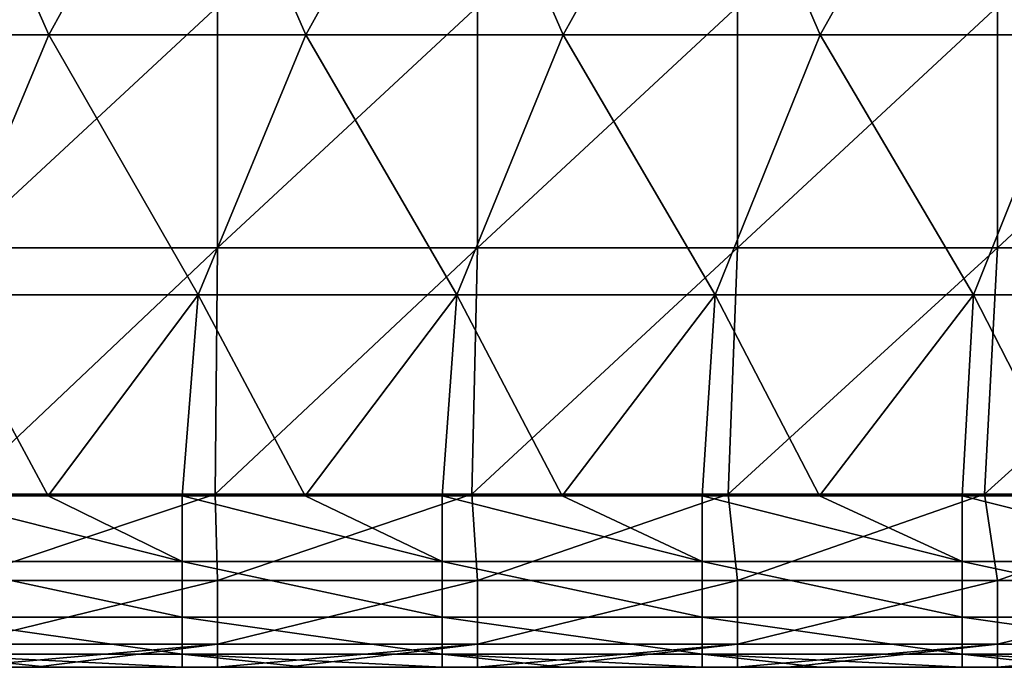
# Model space of a CAD drawing. Units: millimetres. Extents: x -250 to 250, y -23 to 23.
# Drawn here: x 76 to 95, y -3 to 9 of the extents above; entities that cross this region are included whole.
import ezdxf

# ---------------------------------------------------------------- set-up
doc = ezdxf.new("R2010")
doc.units = ezdxf.units.MM
doc.header["$LTSCALE"] = 33.374815
for name, color, linetype in [('132', 7, 'CONTINUOUS'), ('156', 7, 'CONTINUOUS'), ('26', 7, 'CONTINUOUS'), ('27', 7, 'CONTINUOUS'), ('42', 7, 'CONTINUOUS')]:
    doc.layers.add(name, color=color, linetype=linetype)

msp = doc.modelspace()

# ---------------------------------------------------------------- linework, layer by layer
at = {"layer": '132', "linetype": 'Continuous'}
for points in [[(79.9, 0.335, 60.094), (74.934, 0.335, 60.094), (74.94, -1.328, 59.663), (79.9, 0.335, 60.094)], [(79.945, -1.328, 59.663), (79.9, 0.335, 60.094), (74.94, -1.328, 59.663), (79.945, -1.328, 59.663)], [(84.843, 0.335, 60.094), (79.9, 0.335, 60.094), (79.945, -1.328, 59.663), (84.843, 0.335, 60.094)], [(84.95, -1.328, 59.663), (84.843, 0.335, 60.094), (79.945, -1.328, 59.663), (84.95, -1.328, 59.663)], [(89.775, 0.335, 60.094), (84.843, 0.335, 60.094), (84.95, -1.328, 59.663), (89.775, 0.335, 60.094)], [(89.955, -1.328, 59.663), (89.775, 0.335, 60.094), (84.95, -1.328, 59.663), (89.955, -1.328, 59.663)], [(94.709, 0.335, 60.094), (89.775, 0.335, 60.094), (89.955, -1.328, 59.663), (94.709, 0.335, 60.094)], [(94.96, -1.328, 59.663), (94.709, 0.335, 60.094), (89.955, -1.328, 59.663), (94.96, -1.328, 59.663)], [(99.659, 0.335, 60.094), (94.709, 0.335, 60.094), (94.96, -1.328, 59.663), (99.659, 0.335, 60.094)], [(99.965, -1.328, 59.663), (99.659, 0.335, 60.094), (94.96, -1.328, 59.663), (99.965, -1.328, 59.663)], [(79.945, -2.55, 58.454), (79.945, -1.328, 59.663), (74.94, -2.55, 58.454), (79.945, -2.55, 58.454)], [(74.94, -2.55, 58.454), (79.945, -1.328, 59.663), (74.94, -1.328, 59.663), (74.94, -2.55, 58.454)], [(84.95, -2.55, 58.454), (84.95, -1.328, 59.663), (79.945, -2.55, 58.454), (84.95, -2.55, 58.454)], [(79.945, -2.55, 58.454), (84.95, -1.328, 59.663), (79.945, -1.328, 59.663), (79.945, -2.55, 58.454)], [(89.955, -2.55, 58.454), (89.955, -1.328, 59.663), (84.95, -2.55, 58.454), (89.955, -2.55, 58.454)], [(84.95, -2.55, 58.454), (89.955, -1.328, 59.663), (84.95, -1.328, 59.663), (84.95, -2.55, 58.454)], [(94.96, -2.55, 58.454), (94.96, -1.328, 59.663), (89.955, -2.55, 58.454), (94.96, -2.55, 58.454)], [(89.955, -2.55, 58.454), (94.96, -1.328, 59.663), (89.955, -1.328, 59.663), (89.955, -2.55, 58.454)], [(99.965, -2.55, 58.454), (99.965, -1.328, 59.663), (94.96, -2.55, 58.454), (99.965, -2.55, 58.454)], [(94.96, -2.55, 58.454), (99.965, -1.328, 59.663), (94.96, -1.328, 59.663), (94.96, -2.55, 58.454)], [(74.944, -2.997, 56.794), (79.945, -2.55, 58.454), (74.94, -2.55, 58.454), (74.944, -2.997, 56.794)], [(74.944, -2.997, 56.794), (76.445, -2.997, 56.794), (79.945, -2.55, 58.454), (74.944, -2.997, 56.794)], [(76.445, -2.997, 56.794), (79.947, -2.997, 56.794), (79.945, -2.55, 58.454), (76.445, -2.997, 56.794)], [(79.947, -2.997, 56.794), (84.95, -2.55, 58.454), (79.945, -2.55, 58.454), (79.947, -2.997, 56.794)], [(79.947, -2.997, 56.794), (81.286, -2.997, 56.794), (84.95, -2.55, 58.454), (79.947, -2.997, 56.794)], [(81.286, -2.997, 56.794), (84.951, -2.997, 56.794), (84.95, -2.55, 58.454), (81.286, -2.997, 56.794)], [(84.951, -2.997, 56.794), (89.955, -2.55, 58.454), (84.95, -2.55, 58.454), (84.951, -2.997, 56.794)], [(84.951, -2.997, 56.794), (86.109, -2.997, 56.794), (89.955, -2.55, 58.454), (84.951, -2.997, 56.794)], [(86.109, -2.997, 56.794), (89.955, -2.997, 56.794), (89.955, -2.55, 58.454), (86.109, -2.997, 56.794)], [(89.955, -2.997, 56.794), (90.925, -2.997, 56.794), (94.96, -2.55, 58.454), (89.955, -2.997, 56.794)], [(89.955, -2.997, 56.794), (94.96, -2.55, 58.454), (89.955, -2.55, 58.454), (89.955, -2.997, 56.794)], [(90.925, -2.997, 56.794), (94.959, -2.997, 56.794), (94.96, -2.55, 58.454), (90.925, -2.997, 56.794)], [(94.959, -2.997, 56.794), (95.746, -2.997, 56.794), (99.965, -2.55, 58.454), (94.959, -2.997, 56.794)], [(94.959, -2.997, 56.794), (99.965, -2.55, 58.454), (94.96, -2.55, 58.454), (94.959, -2.997, 56.794)]]:
    msp.add_3dface(points, dxfattribs=at)
at = {"layer": '156', "linetype": 'Continuous'}
for points in [[(74.26, 0.303, -39.98), (76.688, 0.303, -39.98), (79.265, -0.96, -39.728), (74.26, 0.303, -39.98)], [(74.26, 0.303, -39.98), (79.265, -0.96, -39.728), (74.26, -0.96, -39.728), (74.26, 0.303, -39.98)], [(76.688, 0.303, -39.98), (79.265, 0.303, -39.98), (79.265, -0.96, -39.728), (76.688, 0.303, -39.98)], [(79.265, 0.303, -39.98), (81.636, 0.303, -39.98), (84.27, -0.96, -39.728), (79.265, 0.303, -39.98)], [(79.265, 0.303, -39.98), (84.27, -0.96, -39.728), (79.265, -0.96, -39.728), (79.265, 0.303, -39.98)], [(81.636, 0.303, -39.98), (84.27, 0.303, -39.98), (84.27, -0.96, -39.728), (81.636, 0.303, -39.98)], [(84.27, 0.303, -39.98), (86.583, 0.303, -39.98), (89.275, -0.96, -39.728), (84.27, 0.303, -39.98)], [(84.27, 0.303, -39.98), (89.275, -0.96, -39.728), (84.27, -0.96, -39.728), (84.27, 0.303, -39.98)], [(86.583, 0.303, -39.98), (89.275, 0.303, -39.98), (89.275, -0.96, -39.728), (86.583, 0.303, -39.98)], [(89.275, 0.303, -39.98), (91.531, 0.303, -39.98), (94.28, -0.96, -39.728), (89.275, 0.303, -39.98)], [(89.275, 0.303, -39.98), (94.28, -0.96, -39.728), (89.275, -0.96, -39.728), (89.275, 0.303, -39.98)], [(91.531, 0.303, -39.98), (94.28, 0.303, -39.98), (94.28, -0.96, -39.728), (91.531, 0.303, -39.98)], [(94.28, 0.303, -39.98), (96.479, 0.303, -39.98), (99.285, -0.96, -39.728), (94.28, 0.303, -39.98)], [(94.28, 0.303, -39.98), (99.285, -0.96, -39.728), (94.28, -0.96, -39.728), (94.28, 0.303, -39.98)], [(79.265, -0.96, -39.728), (79.265, -2.031, -39.013), (74.26, -0.96, -39.728), (79.265, -0.96, -39.728)], [(74.26, -0.96, -39.728), (79.265, -2.031, -39.013), (74.26, -2.031, -39.013), (74.26, -0.96, -39.728)], [(84.27, -0.96, -39.728), (84.27, -2.031, -39.013), (79.265, -0.96, -39.728), (84.27, -0.96, -39.728)], [(79.265, -0.96, -39.728), (84.27, -2.031, -39.013), (79.265, -2.031, -39.013), (79.265, -0.96, -39.728)], [(89.275, -0.96, -39.728), (89.275, -2.031, -39.013), (84.27, -0.96, -39.728), (89.275, -0.96, -39.728)], [(84.27, -0.96, -39.728), (89.275, -2.031, -39.013), (84.27, -2.031, -39.013), (84.27, -0.96, -39.728)], [(94.28, -0.96, -39.728), (94.28, -2.031, -39.013), (89.275, -0.96, -39.728), (94.28, -0.96, -39.728)], [(89.275, -0.96, -39.728), (94.28, -2.031, -39.013), (89.275, -2.031, -39.013), (89.275, -0.96, -39.728)], [(99.285, -0.96, -39.728), (99.285, -2.031, -39.013), (94.28, -0.96, -39.728), (99.285, -0.96, -39.728)], [(94.28, -0.96, -39.728), (99.285, -2.031, -39.013), (94.28, -2.031, -39.013), (94.28, -0.96, -39.728)], [(79.265, -2.031, -39.013), (79.265, -2.746, -37.942), (74.26, -2.031, -39.013), (79.265, -2.031, -39.013)], [(74.26, -2.031, -39.013), (79.265, -2.746, -37.942), (74.26, -2.746, -37.942), (74.26, -2.031, -39.013)], [(84.27, -2.031, -39.013), (84.27, -2.746, -37.942), (79.265, -2.031, -39.013), (84.27, -2.031, -39.013)], [(79.265, -2.031, -39.013), (84.27, -2.746, -37.942), (79.265, -2.746, -37.942), (79.265, -2.031, -39.013)], [(89.275, -2.031, -39.013), (89.275, -2.746, -37.942), (84.27, -2.031, -39.013), (89.275, -2.031, -39.013)], [(84.27, -2.031, -39.013), (89.275, -2.746, -37.942), (84.27, -2.746, -37.942), (84.27, -2.031, -39.013)], [(94.28, -2.031, -39.013), (94.28, -2.746, -37.942), (89.275, -2.031, -39.013), (94.28, -2.031, -39.013)], [(89.275, -2.031, -39.013), (94.28, -2.746, -37.942), (89.275, -2.746, -37.942), (89.275, -2.031, -39.013)], [(99.285, -2.031, -39.013), (99.285, -2.746, -37.942), (94.28, -2.031, -39.013), (99.285, -2.031, -39.013)], [(94.28, -2.031, -39.013), (99.285, -2.746, -37.942), (94.28, -2.746, -37.942), (94.28, -2.031, -39.013)], [(79.265, -2.997, -36.68), (76.688, -2.997, -36.68), (74.26, -2.746, -37.942), (79.265, -2.997, -36.68)], [(79.265, -2.746, -37.942), (79.265, -2.997, -36.68), (74.26, -2.746, -37.942), (79.265, -2.746, -37.942)], [(76.688, -2.997, -36.68), (74.26, -2.997, -36.68), (74.26, -2.746, -37.942), (76.688, -2.997, -36.68)], [(84.27, -2.997, -36.68), (81.636, -2.997, -36.68), (79.265, -2.746, -37.942), (84.27, -2.997, -36.68)], [(84.27, -2.746, -37.942), (84.27, -2.997, -36.68), (79.265, -2.746, -37.942), (84.27, -2.746, -37.942)], [(81.636, -2.997, -36.68), (79.265, -2.997, -36.68), (79.265, -2.746, -37.942), (81.636, -2.997, -36.68)], [(89.275, -2.997, -36.68), (86.583, -2.997, -36.68), (84.27, -2.746, -37.942), (89.275, -2.997, -36.68)], [(89.275, -2.746, -37.942), (89.275, -2.997, -36.68), (84.27, -2.746, -37.942), (89.275, -2.746, -37.942)], [(86.583, -2.997, -36.68), (84.27, -2.997, -36.68), (84.27, -2.746, -37.942), (86.583, -2.997, -36.68)], [(94.28, -2.997, -36.68), (91.531, -2.997, -36.68), (89.275, -2.746, -37.942), (94.28, -2.997, -36.68)], [(94.28, -2.746, -37.942), (94.28, -2.997, -36.68), (89.275, -2.746, -37.942), (94.28, -2.746, -37.942)], [(91.531, -2.997, -36.68), (89.275, -2.997, -36.68), (89.275, -2.746, -37.942), (91.531, -2.997, -36.68)], [(99.285, -2.997, -36.68), (96.479, -2.997, -36.68), (94.28, -2.746, -37.942), (99.285, -2.997, -36.68)], [(99.285, -2.746, -37.942), (99.285, -2.997, -36.68), (94.28, -2.746, -37.942), (99.285, -2.746, -37.942)], [(96.479, -2.997, -36.68), (94.28, -2.997, -36.68), (94.28, -2.746, -37.942), (96.479, -2.997, -36.68)]]:
    msp.add_3dface(points, dxfattribs=at)
at = {"layer": '26', "linetype": 'Continuous'}
for points in [[(71.753, 9.174, -39.98), (74.494, 14.179, -39.98), (76.702, 9.174, -39.98), (71.753, 9.174, -39.98)], [(74.494, 14.179, -39.98), (79.461, 14.179, -39.98), (76.702, 9.174, -39.98), (74.494, 14.179, -39.98)], [(76.702, 9.174, -39.98), (79.461, 14.179, -39.98), (81.65, 9.174, -39.98), (76.702, 9.174, -39.98)], [(79.461, 14.179, -39.98), (84.427, 14.179, -39.98), (81.65, 9.174, -39.98), (79.461, 14.179, -39.98)], [(81.65, 9.174, -39.98), (84.427, 14.179, -39.98), (86.599, 9.174, -39.98), (81.65, 9.174, -39.98)], [(84.427, 14.179, -39.98), (89.393, 14.179, -39.98), (86.599, 9.174, -39.98), (84.427, 14.179, -39.98)], [(86.599, 9.174, -39.98), (89.393, 14.179, -39.98), (91.547, 9.174, -39.98), (86.599, 9.174, -39.98)], [(89.393, 14.179, -39.98), (94.359, 14.179, -39.98), (91.547, 9.174, -39.98), (89.393, 14.179, -39.98)], [(91.547, 9.174, -39.98), (94.359, 14.179, -39.98), (96.496, 9.174, -39.98), (91.547, 9.174, -39.98)], [(94.359, 14.179, -39.98), (99.326, 14.179, -39.98), (96.496, 9.174, -39.98), (94.359, 14.179, -39.98)], [(74.605, 4.169, -39.98), (71.753, 9.174, -39.98), (76.702, 9.174, -39.98), (74.605, 4.169, -39.98)], [(79.578, 4.169, -39.98), (74.605, 4.169, -39.98), (76.702, 9.174, -39.98), (79.578, 4.169, -39.98)], [(79.578, 4.169, -39.98), (76.702, 9.174, -39.98), (81.65, 9.174, -39.98), (79.578, 4.169, -39.98)], [(84.552, 4.169, -39.98), (79.578, 4.169, -39.98), (81.65, 9.174, -39.98), (84.552, 4.169, -39.98)], [(84.552, 4.169, -39.98), (81.65, 9.174, -39.98), (86.599, 9.174, -39.98), (84.552, 4.169, -39.98)], [(89.525, 4.169, -39.98), (84.552, 4.169, -39.98), (86.599, 9.174, -39.98), (89.525, 4.169, -39.98)], [(89.525, 4.169, -39.98), (86.599, 9.174, -39.98), (91.547, 9.174, -39.98), (89.525, 4.169, -39.98)], [(94.499, 4.169, -39.98), (89.525, 4.169, -39.98), (91.547, 9.174, -39.98), (94.499, 4.169, -39.98)], [(94.499, 4.169, -39.98), (91.547, 9.174, -39.98), (96.496, 9.174, -39.98), (94.499, 4.169, -39.98)], [(99.473, 4.169, -39.98), (94.499, 4.169, -39.98), (96.496, 9.174, -39.98), (99.473, 4.169, -39.98)], [(74.26, 0.303, -39.98), (74.605, 4.169, -39.98), (76.688, 0.303, -39.98), (74.26, 0.303, -39.98)], [(74.605, 4.169, -39.98), (79.578, 4.169, -39.98), (76.688, 0.303, -39.98), (74.605, 4.169, -39.98)], [(76.688, 0.303, -39.98), (79.578, 4.169, -39.98), (79.265, 0.303, -39.98), (76.688, 0.303, -39.98)], [(79.265, 0.303, -39.98), (79.578, 4.169, -39.98), (81.636, 0.303, -39.98), (79.265, 0.303, -39.98)], [(79.578, 4.169, -39.98), (84.552, 4.169, -39.98), (81.636, 0.303, -39.98), (79.578, 4.169, -39.98)], [(81.636, 0.303, -39.98), (84.552, 4.169, -39.98), (84.27, 0.303, -39.98), (81.636, 0.303, -39.98)], [(84.27, 0.303, -39.98), (84.552, 4.169, -39.98), (86.583, 0.303, -39.98), (84.27, 0.303, -39.98)], [(84.552, 4.169, -39.98), (89.525, 4.169, -39.98), (86.583, 0.303, -39.98), (84.552, 4.169, -39.98)], [(86.583, 0.303, -39.98), (89.525, 4.169, -39.98), (89.275, 0.303, -39.98), (86.583, 0.303, -39.98)], [(89.275, 0.303, -39.98), (89.525, 4.169, -39.98), (91.531, 0.303, -39.98), (89.275, 0.303, -39.98)], [(89.525, 4.169, -39.98), (94.499, 4.169, -39.98), (91.531, 0.303, -39.98), (89.525, 4.169, -39.98)], [(91.531, 0.303, -39.98), (94.499, 4.169, -39.98), (94.28, 0.303, -39.98), (91.531, 0.303, -39.98)], [(94.28, 0.303, -39.98), (94.499, 4.169, -39.98), (96.479, 0.303, -39.98), (94.28, 0.303, -39.98)], [(94.499, 4.169, -39.98), (99.473, 4.169, -39.98), (96.479, 0.303, -39.98), (94.499, 4.169, -39.98)]]:
    msp.add_3dface(points, dxfattribs=at)
at = {"layer": '27', "linetype": 'Continuous'}
for points in [[(76.506, -2.997, 36.78), (74.74, -2.997, 41.785), (71.57, -2.997, 36.78), (76.506, -2.997, 36.78)], [(76.506, -2.997, 36.78), (71.57, -2.997, 36.78), (74.873, -2.997, 31.775), (76.506, -2.997, 36.78)], [(76.564, -2.997, -18.275), (74.187, -2.997, -13.27), (71.624, -2.997, -18.275), (76.564, -2.997, -18.275)], [(76.564, -2.997, -18.275), (71.624, -2.997, -18.275), (71.832, -2.997, -23.28), (76.564, -2.997, -18.275)], [(76.65, -2.997, -3.26), (72.214, -2.997, 1.745), (71.704, -2.997, -3.26), (76.65, -2.997, -3.26)], [(76.65, -2.997, -3.26), (71.704, -2.997, -3.26), (74.123, -2.997, -8.265), (76.65, -2.997, -3.26)], [(71.741, -2.997, -28.285), (76.688, -2.997, -28.285), (71.832, -2.997, -23.28), (71.741, -2.997, -28.285)], [(76.688, -2.997, -28.285), (71.741, -2.997, -28.285), (76.688, -2.997, -33.29), (76.688, -2.997, -28.285)], [(76.688, -2.997, -33.29), (71.741, -2.997, -28.285), (71.741, -2.997, -33.29), (76.688, -2.997, -33.29)], [(76.688, -2.997, -33.29), (71.741, -2.997, -33.29), (76.688, -2.997, -36.68), (76.688, -2.997, -33.29)], [(76.688, -2.997, -36.68), (71.741, -2.997, -33.29), (74.26, -2.997, -36.68), (76.688, -2.997, -36.68)], [(76.564, -2.997, -18.275), (71.832, -2.997, -23.28), (76.785, -2.997, -23.28), (76.564, -2.997, -18.275)], [(71.832, -2.997, -23.28), (76.688, -2.997, -28.285), (76.785, -2.997, -23.28), (71.832, -2.997, -23.28)], [(76.987, -2.997, 11.755), (74.74, -2.997, 16.76), (72.02, -2.997, 11.755), (76.987, -2.997, 11.755)], [(76.987, -2.997, 11.755), (72.02, -2.997, 11.755), (72.384, -2.997, 6.75), (76.987, -2.997, 11.755)], [(77.194, -2.997, 1.745), (72.384, -2.997, 6.75), (72.214, -2.997, 1.745), (77.194, -2.997, 1.745)], [(77.194, -2.997, 1.745), (72.214, -2.997, 1.745), (76.65, -2.997, -3.26), (77.194, -2.997, 1.745)], [(77.209, -2.997, 21.765), (74.473, -2.997, 26.77), (72.228, -2.997, 21.765), (77.209, -2.997, 21.765)], [(77.209, -2.997, 21.765), (72.228, -2.997, 21.765), (74.74, -2.997, 16.76), (77.209, -2.997, 21.765)], [(77.376, -2.997, 6.75), (76.987, -2.997, 11.755), (72.384, -2.997, 6.75), (77.376, -2.997, 6.75)], [(77.376, -2.997, 6.75), (72.384, -2.997, 6.75), (77.194, -2.997, 1.745), (77.376, -2.997, 6.75)], [(77.38, -2.997, 46.79), (73.95, -2.997, 51.795), (72.388, -2.997, 46.79), (77.38, -2.997, 46.79)], [(77.38, -2.997, 46.79), (72.388, -2.997, 46.79), (74.74, -2.997, 41.785), (77.38, -2.997, 46.79)], [(78.88, -2.997, 51.795), (74.944, -2.997, 56.794), (73.95, -2.997, 51.795), (78.88, -2.997, 51.795)], [(78.88, -2.997, 51.795), (73.95, -2.997, 51.795), (77.38, -2.997, 46.79), (78.88, -2.997, 51.795)], [(79.065, -2.997, -8.265), (76.65, -2.997, -3.26), (74.123, -2.997, -8.265), (79.065, -2.997, -8.265)], [(79.065, -2.997, -8.265), (74.123, -2.997, -8.265), (74.187, -2.997, -13.27), (79.065, -2.997, -8.265)], [(79.133, -2.997, -13.27), (79.065, -2.997, -8.265), (74.187, -2.997, -13.27), (79.133, -2.997, -13.27)], [(79.133, -2.997, -13.27), (74.187, -2.997, -13.27), (76.564, -2.997, -18.275), (79.133, -2.997, -13.27)], [(79.438, -2.997, 26.77), (74.873, -2.997, 31.775), (74.473, -2.997, 26.77), (79.438, -2.997, 26.77)], [(79.438, -2.997, 26.77), (74.473, -2.997, 26.77), (77.209, -2.997, 21.765), (79.438, -2.997, 26.77)], [(79.723, -2.997, 41.785), (77.38, -2.997, 46.79), (74.74, -2.997, 41.785), (79.723, -2.997, 41.785)], [(79.723, -2.997, 41.785), (74.74, -2.997, 41.785), (76.506, -2.997, 36.78), (79.723, -2.997, 41.785)], [(79.722, -2.997, 16.76), (77.209, -2.997, 21.765), (74.74, -2.997, 16.76), (79.722, -2.997, 16.76)], [(79.722, -2.997, 16.76), (74.74, -2.997, 16.76), (76.987, -2.997, 11.755), (79.722, -2.997, 16.76)], [(79.864, -2.997, 31.775), (76.506, -2.997, 36.78), (74.873, -2.997, 31.775), (79.864, -2.997, 31.775)], [(79.864, -2.997, 31.775), (74.873, -2.997, 31.775), (79.438, -2.997, 26.77), (79.864, -2.997, 31.775)], [(76.445, -2.997, 56.794), (74.944, -2.997, 56.794), (78.88, -2.997, 51.795), (76.445, -2.997, 56.794)], [(79.947, -2.997, 56.794), (76.445, -2.997, 56.794), (78.88, -2.997, 51.795), (79.947, -2.997, 56.794)], [(81.441, -2.997, 36.78), (79.723, -2.997, 41.785), (76.506, -2.997, 36.78), (81.441, -2.997, 36.78)], [(81.441, -2.997, 36.78), (76.506, -2.997, 36.78), (79.864, -2.997, 31.775), (81.441, -2.997, 36.78)], [(81.504, -2.997, -18.275), (79.133, -2.997, -13.27), (76.564, -2.997, -18.275), (81.504, -2.997, -18.275)], [(81.504, -2.997, -18.275), (76.564, -2.997, -18.275), (76.785, -2.997, -23.28), (81.504, -2.997, -18.275)], [(81.595, -2.997, -3.26), (77.194, -2.997, 1.745), (76.65, -2.997, -3.26), (81.595, -2.997, -3.26)], [(81.595, -2.997, -3.26), (76.65, -2.997, -3.26), (79.065, -2.997, -8.265), (81.595, -2.997, -3.26)], [(76.688, -2.997, -28.285), (81.636, -2.997, -28.285), (76.785, -2.997, -23.28), (76.688, -2.997, -28.285)], [(81.636, -2.997, -28.285), (76.688, -2.997, -28.285), (81.636, -2.997, -33.29), (81.636, -2.997, -28.285)], [(81.636, -2.997, -33.29), (76.688, -2.997, -28.285), (76.688, -2.997, -33.29), (81.636, -2.997, -33.29)], [(81.636, -2.997, -33.29), (76.688, -2.997, -33.29), (81.636, -2.997, -36.68), (81.636, -2.997, -33.29)], [(81.636, -2.997, -36.68), (76.688, -2.997, -33.29), (79.265, -2.997, -36.68), (81.636, -2.997, -36.68)], [(79.265, -2.997, -36.68), (76.688, -2.997, -33.29), (76.688, -2.997, -36.68), (79.265, -2.997, -36.68)], [(81.504, -2.997, -18.275), (76.785, -2.997, -23.28), (81.739, -2.997, -23.28), (81.504, -2.997, -18.275)], [(76.785, -2.997, -23.28), (81.636, -2.997, -28.285), (81.739, -2.997, -23.28), (76.785, -2.997, -23.28)], [(81.954, -2.997, 11.755), (79.722, -2.997, 16.76), (76.987, -2.997, 11.755), (81.954, -2.997, 11.755)], [(81.954, -2.997, 11.755), (76.987, -2.997, 11.755), (77.376, -2.997, 6.75), (81.954, -2.997, 11.755)], [(82.174, -2.997, 1.745), (77.376, -2.997, 6.75), (77.194, -2.997, 1.745), (82.174, -2.997, 1.745)], [(82.174, -2.997, 1.745), (77.194, -2.997, 1.745), (81.595, -2.997, -3.26), (82.174, -2.997, 1.745)], [(82.191, -2.997, 21.765), (79.438, -2.997, 26.77), (77.209, -2.997, 21.765), (82.191, -2.997, 21.765)], [(82.191, -2.997, 21.765), (77.209, -2.997, 21.765), (79.722, -2.997, 16.76), (82.191, -2.997, 21.765)], [(82.368, -2.997, 6.75), (81.954, -2.997, 11.755), (77.376, -2.997, 6.75), (82.368, -2.997, 6.75)], [(82.368, -2.997, 6.75), (77.376, -2.997, 6.75), (82.174, -2.997, 1.745), (82.368, -2.997, 6.75)], [(82.372, -2.997, 46.79), (78.88, -2.997, 51.795), (77.38, -2.997, 46.79), (82.372, -2.997, 46.79)], [(82.372, -2.997, 46.79), (77.38, -2.997, 46.79), (79.723, -2.997, 41.785), (82.372, -2.997, 46.79)], [(83.81, -2.997, 51.795), (79.947, -2.997, 56.794), (78.88, -2.997, 51.795), (83.81, -2.997, 51.795)], [(83.81, -2.997, 51.795), (78.88, -2.997, 51.795), (82.372, -2.997, 46.79), (83.81, -2.997, 51.795)], [(84.006, -2.997, -8.265), (81.595, -2.997, -3.26), (79.065, -2.997, -8.265), (84.006, -2.997, -8.265)], [(84.006, -2.997, -8.265), (79.065, -2.997, -8.265), (79.133, -2.997, -13.27), (84.006, -2.997, -8.265)], [(84.079, -2.997, -13.27), (84.006, -2.997, -8.265), (79.133, -2.997, -13.27), (84.079, -2.997, -13.27)], [(84.079, -2.997, -13.27), (79.133, -2.997, -13.27), (81.504, -2.997, -18.275), (84.079, -2.997, -13.27)], [(84.403, -2.997, 26.77), (79.864, -2.997, 31.775), (79.438, -2.997, 26.77), (84.403, -2.997, 26.77)], [(84.403, -2.997, 26.77), (79.438, -2.997, 26.77), (82.191, -2.997, 21.765), (84.403, -2.997, 26.77)], [(84.705, -2.997, 16.76), (82.191, -2.997, 21.765), (79.722, -2.997, 16.76), (84.705, -2.997, 16.76)], [(84.705, -2.997, 16.76), (79.722, -2.997, 16.76), (81.954, -2.997, 11.755), (84.705, -2.997, 16.76)], [(84.706, -2.997, 41.785), (82.372, -2.997, 46.79), (79.723, -2.997, 41.785), (84.706, -2.997, 41.785)], [(84.706, -2.997, 41.785), (79.723, -2.997, 41.785), (81.441, -2.997, 36.78), (84.706, -2.997, 41.785)], [(84.856, -2.997, 31.775), (81.441, -2.997, 36.78), (79.864, -2.997, 31.775), (84.856, -2.997, 31.775)], [(84.856, -2.997, 31.775), (79.864, -2.997, 31.775), (84.403, -2.997, 26.77), (84.856, -2.997, 31.775)], [(81.286, -2.997, 56.794), (79.947, -2.997, 56.794), (83.81, -2.997, 51.795), (81.286, -2.997, 56.794)], [(84.951, -2.997, 56.794), (81.286, -2.997, 56.794), (83.81, -2.997, 51.795), (84.951, -2.997, 56.794)], [(86.377, -2.997, 36.78), (84.706, -2.997, 41.785), (81.441, -2.997, 36.78), (86.377, -2.997, 36.78)], [(86.377, -2.997, 36.78), (81.441, -2.997, 36.78), (84.856, -2.997, 31.775), (86.377, -2.997, 36.78)], [(86.443, -2.997, -18.275), (84.079, -2.997, -13.27), (81.504, -2.997, -18.275), (86.443, -2.997, -18.275)], [(86.443, -2.997, -18.275), (81.504, -2.997, -18.275), (81.739, -2.997, -23.28), (86.443, -2.997, -18.275)], [(86.54, -2.997, -3.26), (82.174, -2.997, 1.745), (81.595, -2.997, -3.26), (86.54, -2.997, -3.26)], [(86.54, -2.997, -3.26), (81.595, -2.997, -3.26), (84.006, -2.997, -8.265), (86.54, -2.997, -3.26)], [(81.636, -2.997, -28.285), (86.583, -2.997, -28.285), (81.739, -2.997, -23.28), (81.636, -2.997, -28.285)], [(86.583, -2.997, -28.285), (81.636, -2.997, -28.285), (86.583, -2.997, -33.29), (86.583, -2.997, -28.285)], [(86.583, -2.997, -33.29), (81.636, -2.997, -28.285), (81.636, -2.997, -33.29), (86.583, -2.997, -33.29)], [(86.583, -2.997, -33.29), (81.636, -2.997, -33.29), (86.583, -2.997, -36.68), (86.583, -2.997, -33.29)], [(86.583, -2.997, -36.68), (81.636, -2.997, -33.29), (84.27, -2.997, -36.68), (86.583, -2.997, -36.68)], [(84.27, -2.997, -36.68), (81.636, -2.997, -33.29), (81.636, -2.997, -36.68), (84.27, -2.997, -36.68)], [(86.443, -2.997, -18.275), (81.739, -2.997, -23.28), (86.693, -2.997, -23.28), (86.443, -2.997, -18.275)], [(81.739, -2.997, -23.28), (86.583, -2.997, -28.285), (86.693, -2.997, -23.28), (81.739, -2.997, -23.28)], [(86.921, -2.997, 11.755), (84.705, -2.997, 16.76), (81.954, -2.997, 11.755), (86.921, -2.997, 11.755)], [(86.921, -2.997, 11.755), (81.954, -2.997, 11.755), (82.368, -2.997, 6.75), (86.921, -2.997, 11.755)], [(87.155, -2.997, 1.745), (82.368, -2.997, 6.75), (82.174, -2.997, 1.745), (87.155, -2.997, 1.745)], [(87.155, -2.997, 1.745), (82.174, -2.997, 1.745), (86.54, -2.997, -3.26), (87.155, -2.997, 1.745)], [(87.172, -2.997, 21.765), (84.403, -2.997, 26.77), (82.191, -2.997, 21.765), (87.172, -2.997, 21.765)], [(87.172, -2.997, 21.765), (82.191, -2.997, 21.765), (84.705, -2.997, 16.76), (87.172, -2.997, 21.765)], [(87.36, -2.997, 6.75), (86.921, -2.997, 11.755), (82.368, -2.997, 6.75), (87.36, -2.997, 6.75)], [(87.36, -2.997, 6.75), (82.368, -2.997, 6.75), (87.155, -2.997, 1.745), (87.36, -2.997, 6.75)], [(87.365, -2.997, 46.79), (83.81, -2.997, 51.795), (82.372, -2.997, 46.79), (87.365, -2.997, 46.79)], [(87.365, -2.997, 46.79), (82.372, -2.997, 46.79), (84.706, -2.997, 41.785), (87.365, -2.997, 46.79)], [(88.74, -2.997, 51.795), (84.951, -2.997, 56.794), (83.81, -2.997, 51.795), (88.74, -2.997, 51.795)], [(88.74, -2.997, 51.795), (83.81, -2.997, 51.795), (87.365, -2.997, 46.79), (88.74, -2.997, 51.795)], [(88.948, -2.997, -8.265), (86.54, -2.997, -3.26), (84.006, -2.997, -8.265), (88.948, -2.997, -8.265)], [(88.948, -2.997, -8.265), (84.006, -2.997, -8.265), (84.079, -2.997, -13.27), (88.948, -2.997, -8.265)], [(89.024, -2.997, -13.27), (88.948, -2.997, -8.265), (84.079, -2.997, -13.27), (89.024, -2.997, -13.27)], [(89.024, -2.997, -13.27), (84.079, -2.997, -13.27), (86.443, -2.997, -18.275), (89.024, -2.997, -13.27)], [(89.368, -2.997, 26.77), (84.856, -2.997, 31.775), (84.403, -2.997, 26.77), (89.368, -2.997, 26.77)], [(89.368, -2.997, 26.77), (84.403, -2.997, 26.77), (87.172, -2.997, 21.765), (89.368, -2.997, 26.77)], [(89.688, -2.997, 16.76), (87.172, -2.997, 21.765), (84.705, -2.997, 16.76), (89.688, -2.997, 16.76)], [(89.688, -2.997, 16.76), (84.705, -2.997, 16.76), (86.921, -2.997, 11.755), (89.688, -2.997, 16.76)], [(89.688, -2.997, 41.785), (87.365, -2.997, 46.79), (84.706, -2.997, 41.785), (89.688, -2.997, 41.785)], [(89.688, -2.997, 41.785), (84.706, -2.997, 41.785), (86.377, -2.997, 36.78), (89.688, -2.997, 41.785)], [(89.848, -2.997, 31.775), (86.377, -2.997, 36.78), (84.856, -2.997, 31.775), (89.848, -2.997, 31.775)], [(89.848, -2.997, 31.775), (84.856, -2.997, 31.775), (89.368, -2.997, 26.77), (89.848, -2.997, 31.775)], [(86.109, -2.997, 56.794), (84.951, -2.997, 56.794), (88.74, -2.997, 51.795), (86.109, -2.997, 56.794)], [(89.955, -2.997, 56.794), (86.109, -2.997, 56.794), (88.74, -2.997, 51.795), (89.955, -2.997, 56.794)], [(91.313, -2.997, 36.78), (89.688, -2.997, 41.785), (86.377, -2.997, 36.78), (91.313, -2.997, 36.78)], [(91.313, -2.997, 36.78), (86.377, -2.997, 36.78), (89.848, -2.997, 31.775), (91.313, -2.997, 36.78)], [(91.383, -2.997, -18.275), (89.024, -2.997, -13.27), (86.443, -2.997, -18.275), (91.383, -2.997, -18.275)], [(91.383, -2.997, -18.275), (86.443, -2.997, -18.275), (86.693, -2.997, -23.28), (91.383, -2.997, -18.275)], [(91.485, -2.997, -3.26), (87.155, -2.997, 1.745), (86.54, -2.997, -3.26), (91.485, -2.997, -3.26)], [(91.485, -2.997, -3.26), (86.54, -2.997, -3.26), (88.948, -2.997, -8.265), (91.485, -2.997, -3.26)], [(86.583, -2.997, -28.285), (91.531, -2.997, -28.285), (86.693, -2.997, -23.28), (86.583, -2.997, -28.285)], [(91.531, -2.997, -28.285), (86.583, -2.997, -28.285), (91.531, -2.997, -33.29), (91.531, -2.997, -28.285)], [(91.531, -2.997, -33.29), (86.583, -2.997, -28.285), (86.583, -2.997, -33.29), (91.531, -2.997, -33.29)], [(91.531, -2.997, -33.29), (86.583, -2.997, -33.29), (91.531, -2.997, -36.68), (91.531, -2.997, -33.29)], [(91.531, -2.997, -36.68), (86.583, -2.997, -33.29), (89.275, -2.997, -36.68), (91.531, -2.997, -36.68)], [(89.275, -2.997, -36.68), (86.583, -2.997, -33.29), (86.583, -2.997, -36.68), (89.275, -2.997, -36.68)], [(91.383, -2.997, -18.275), (86.693, -2.997, -23.28), (91.647, -2.997, -23.28), (91.383, -2.997, -18.275)], [(86.693, -2.997, -23.28), (91.531, -2.997, -28.285), (91.647, -2.997, -23.28), (86.693, -2.997, -23.28)], [(91.888, -2.997, 11.755), (89.688, -2.997, 16.76), (86.921, -2.997, 11.755), (91.888, -2.997, 11.755)], [(91.888, -2.997, 11.755), (86.921, -2.997, 11.755), (87.36, -2.997, 6.75), (91.888, -2.997, 11.755)], [(92.135, -2.997, 1.745), (87.36, -2.997, 6.75), (87.155, -2.997, 1.745), (92.135, -2.997, 1.745)], [(92.135, -2.997, 1.745), (87.155, -2.997, 1.745), (91.485, -2.997, -3.26), (92.135, -2.997, 1.745)], [(92.153, -2.997, 21.765), (89.368, -2.997, 26.77), (87.172, -2.997, 21.765), (92.153, -2.997, 21.765)], [(92.153, -2.997, 21.765), (87.172, -2.997, 21.765), (89.688, -2.997, 16.76), (92.153, -2.997, 21.765)], [(92.352, -2.997, 6.75), (91.888, -2.997, 11.755), (87.36, -2.997, 6.75), (92.352, -2.997, 6.75)], [(92.352, -2.997, 6.75), (87.36, -2.997, 6.75), (92.135, -2.997, 1.745), (92.352, -2.997, 6.75)], [(92.357, -2.997, 46.79), (88.74, -2.997, 51.795), (87.365, -2.997, 46.79), (92.357, -2.997, 46.79)], [(92.357, -2.997, 46.79), (87.365, -2.997, 46.79), (89.688, -2.997, 41.785), (92.357, -2.997, 46.79)], [(93.67, -2.997, 51.795), (89.955, -2.997, 56.794), (88.74, -2.997, 51.795), (93.67, -2.997, 51.795)], [(93.67, -2.997, 51.795), (88.74, -2.997, 51.795), (92.357, -2.997, 46.79), (93.67, -2.997, 51.795)], [(93.889, -2.997, -8.265), (91.485, -2.997, -3.26), (88.948, -2.997, -8.265), (93.889, -2.997, -8.265)], [(93.889, -2.997, -8.265), (88.948, -2.997, -8.265), (89.024, -2.997, -13.27), (93.889, -2.997, -8.265)], [(93.97, -2.997, -13.27), (93.889, -2.997, -8.265), (89.024, -2.997, -13.27), (93.97, -2.997, -13.27)], [(93.97, -2.997, -13.27), (89.024, -2.997, -13.27), (91.383, -2.997, -18.275), (93.97, -2.997, -13.27)], [(94.332, -2.997, 26.77), (89.848, -2.997, 31.775), (89.368, -2.997, 26.77), (94.332, -2.997, 26.77)], [(94.332, -2.997, 26.77), (89.368, -2.997, 26.77), (92.153, -2.997, 21.765), (94.332, -2.997, 26.77)], [(94.671, -2.997, 41.785), (92.357, -2.997, 46.79), (89.688, -2.997, 41.785), (94.671, -2.997, 41.785)], [(94.671, -2.997, 41.785), (89.688, -2.997, 41.785), (91.313, -2.997, 36.78), (94.671, -2.997, 41.785)], [(94.67, -2.997, 16.76), (92.153, -2.997, 21.765), (89.688, -2.997, 16.76), (94.67, -2.997, 16.76)], [(94.67, -2.997, 16.76), (89.688, -2.997, 16.76), (91.888, -2.997, 11.755), (94.67, -2.997, 16.76)], [(94.839, -2.997, 31.775), (91.313, -2.997, 36.78), (89.848, -2.997, 31.775), (94.839, -2.997, 31.775)], [(94.839, -2.997, 31.775), (89.848, -2.997, 31.775), (94.332, -2.997, 26.77), (94.839, -2.997, 31.775)], [(90.925, -2.997, 56.794), (89.955, -2.997, 56.794), (93.67, -2.997, 51.795), (90.925, -2.997, 56.794)], [(94.959, -2.997, 56.794), (90.925, -2.997, 56.794), (93.67, -2.997, 51.795), (94.959, -2.997, 56.794)], [(96.249, -2.997, 36.78), (94.671, -2.997, 41.785), (91.313, -2.997, 36.78), (96.249, -2.997, 36.78)], [(96.249, -2.997, 36.78), (91.313, -2.997, 36.78), (94.839, -2.997, 31.775), (96.249, -2.997, 36.78)], [(96.322, -2.997, -18.275), (93.97, -2.997, -13.27), (91.383, -2.997, -18.275), (96.322, -2.997, -18.275)], [(96.322, -2.997, -18.275), (91.383, -2.997, -18.275), (91.647, -2.997, -23.28), (96.322, -2.997, -18.275)], [(96.43, -2.997, -3.26), (92.135, -2.997, 1.745), (91.485, -2.997, -3.26), (96.43, -2.997, -3.26)], [(96.43, -2.997, -3.26), (91.485, -2.997, -3.26), (93.889, -2.997, -8.265), (96.43, -2.997, -3.26)], [(91.531, -2.997, -28.285), (96.479, -2.997, -28.285), (91.647, -2.997, -23.28), (91.531, -2.997, -28.285)], [(96.479, -2.997, -28.285), (91.531, -2.997, -28.285), (96.479, -2.997, -33.29), (96.479, -2.997, -28.285)], [(96.479, -2.997, -33.29), (91.531, -2.997, -28.285), (91.531, -2.997, -33.29), (96.479, -2.997, -33.29)], [(96.479, -2.997, -33.29), (91.531, -2.997, -33.29), (96.479, -2.997, -36.68), (96.479, -2.997, -33.29)], [(96.479, -2.997, -36.68), (91.531, -2.997, -33.29), (94.28, -2.997, -36.68), (96.479, -2.997, -36.68)], [(94.28, -2.997, -36.68), (91.531, -2.997, -33.29), (91.531, -2.997, -36.68), (94.28, -2.997, -36.68)], [(96.322, -2.997, -18.275), (91.647, -2.997, -23.28), (96.601, -2.997, -23.28), (96.322, -2.997, -18.275)], [(91.647, -2.997, -23.28), (96.479, -2.997, -28.285), (96.601, -2.997, -23.28), (91.647, -2.997, -23.28)], [(96.855, -2.997, 11.755), (94.67, -2.997, 16.76), (91.888, -2.997, 11.755), (96.855, -2.997, 11.755)], [(96.855, -2.997, 11.755), (91.888, -2.997, 11.755), (92.352, -2.997, 6.75), (96.855, -2.997, 11.755)], [(97.115, -2.997, 1.745), (92.352, -2.997, 6.75), (92.135, -2.997, 1.745), (97.115, -2.997, 1.745)], [(97.115, -2.997, 1.745), (92.135, -2.997, 1.745), (96.43, -2.997, -3.26), (97.115, -2.997, 1.745)], [(97.134, -2.997, 21.765), (94.332, -2.997, 26.77), (92.153, -2.997, 21.765), (97.134, -2.997, 21.765)], [(97.134, -2.997, 21.765), (92.153, -2.997, 21.765), (94.67, -2.997, 16.76), (97.134, -2.997, 21.765)], [(97.344, -2.997, 6.75), (96.855, -2.997, 11.755), (92.352, -2.997, 6.75), (97.344, -2.997, 6.75)], [(97.344, -2.997, 6.75), (92.352, -2.997, 6.75), (97.115, -2.997, 1.745), (97.344, -2.997, 6.75)], [(97.349, -2.997, 46.79), (93.67, -2.997, 51.795), (92.357, -2.997, 46.79), (97.349, -2.997, 46.79)], [(97.349, -2.997, 46.79), (92.357, -2.997, 46.79), (94.671, -2.997, 41.785), (97.349, -2.997, 46.79)], [(98.6, -2.997, 51.795), (94.959, -2.997, 56.794), (93.67, -2.997, 51.795), (98.6, -2.997, 51.795)], [(98.6, -2.997, 51.795), (93.67, -2.997, 51.795), (97.349, -2.997, 46.79), (98.6, -2.997, 51.795)], [(98.831, -2.997, -8.265), (96.43, -2.997, -3.26), (93.889, -2.997, -8.265), (98.831, -2.997, -8.265)], [(98.831, -2.997, -8.265), (93.889, -2.997, -8.265), (93.97, -2.997, -13.27), (98.831, -2.997, -8.265)], [(98.916, -2.997, -13.27), (98.831, -2.997, -8.265), (93.97, -2.997, -13.27), (98.916, -2.997, -13.27)], [(98.916, -2.997, -13.27), (93.97, -2.997, -13.27), (96.322, -2.997, -18.275), (98.916, -2.997, -13.27)], [(99.297, -2.997, 26.77), (94.839, -2.997, 31.775), (94.332, -2.997, 26.77), (99.297, -2.997, 26.77)], [(99.297, -2.997, 26.77), (94.332, -2.997, 26.77), (97.134, -2.997, 21.765), (99.297, -2.997, 26.77)], [(99.653, -2.997, 16.76), (97.134, -2.997, 21.765), (94.67, -2.997, 16.76), (99.653, -2.997, 16.76)], [(99.653, -2.997, 16.76), (94.67, -2.997, 16.76), (96.855, -2.997, 11.755), (99.653, -2.997, 16.76)], [(99.654, -2.997, 41.785), (97.349, -2.997, 46.79), (94.671, -2.997, 41.785), (99.654, -2.997, 41.785)], [(99.654, -2.997, 41.785), (94.671, -2.997, 41.785), (96.249, -2.997, 36.78), (99.654, -2.997, 41.785)], [(99.831, -2.997, 31.775), (96.249, -2.997, 36.78), (94.839, -2.997, 31.775), (99.831, -2.997, 31.775)], [(99.831, -2.997, 31.775), (94.839, -2.997, 31.775), (99.297, -2.997, 26.77), (99.831, -2.997, 31.775)], [(95.746, -2.997, 56.794), (94.959, -2.997, 56.794), (98.6, -2.997, 51.795), (95.746, -2.997, 56.794)]]:
    msp.add_3dface(points, dxfattribs=at)
at = {"layer": '42', "linetype": 'Continuous'}
for points in [[(74.94, 9.717, 58.713), (74.94, 5.074, 59.724), (79.945, 9.717, 58.713), (74.94, 9.717, 58.713)], [(79.945, 9.717, 58.713), (74.94, 5.074, 59.724), (79.945, 5.074, 59.724), (79.945, 9.717, 58.713)], [(79.945, 9.717, 58.713), (79.945, 5.074, 59.724), (84.95, 9.717, 58.713), (79.945, 9.717, 58.713)], [(84.95, 9.717, 58.713), (79.945, 5.074, 59.724), (84.95, 5.074, 59.724), (84.95, 9.717, 58.713)], [(84.95, 9.717, 58.713), (84.95, 5.074, 59.724), (89.955, 9.717, 58.713), (84.95, 9.717, 58.713)], [(89.955, 9.717, 58.713), (84.95, 5.074, 59.724), (89.955, 5.074, 59.724), (89.955, 9.717, 58.713)], [(89.955, 9.717, 58.713), (89.955, 5.074, 59.724), (94.96, 9.717, 58.713), (89.955, 9.717, 58.713)], [(94.96, 9.717, 58.713), (89.955, 5.074, 59.724), (94.96, 5.074, 59.724), (94.96, 9.717, 58.713)], [(94.96, 9.717, 58.713), (94.96, 5.074, 59.724), (99.965, 9.717, 58.713), (94.96, 9.717, 58.713)], [(99.965, 9.717, 58.713), (94.96, 5.074, 59.724), (99.965, 5.074, 59.724), (99.965, 9.717, 58.713)], [(74.94, 5.074, 59.724), (74.934, 0.335, 60.094), (79.945, 5.074, 59.724), (74.94, 5.074, 59.724)], [(79.945, 5.074, 59.724), (74.934, 0.335, 60.094), (79.9, 0.335, 60.094), (79.945, 5.074, 59.724)], [(79.945, 5.074, 59.724), (79.9, 0.335, 60.094), (84.95, 5.074, 59.724), (79.945, 5.074, 59.724)], [(84.95, 5.074, 59.724), (79.9, 0.335, 60.094), (84.843, 0.335, 60.094), (84.95, 5.074, 59.724)], [(84.95, 5.074, 59.724), (84.843, 0.335, 60.094), (89.955, 5.074, 59.724), (84.95, 5.074, 59.724)], [(89.955, 5.074, 59.724), (84.843, 0.335, 60.094), (89.775, 0.335, 60.094), (89.955, 5.074, 59.724)], [(89.955, 5.074, 59.724), (89.775, 0.335, 60.094), (94.96, 5.074, 59.724), (89.955, 5.074, 59.724)], [(94.96, 5.074, 59.724), (89.775, 0.335, 60.094), (94.709, 0.335, 60.094), (94.96, 5.074, 59.724)], [(94.96, 5.074, 59.724), (94.709, 0.335, 60.094), (99.965, 5.074, 59.724), (94.96, 5.074, 59.724)], [(99.965, 5.074, 59.724), (94.709, 0.335, 60.094), (99.659, 0.335, 60.094), (99.965, 5.074, 59.724)]]:
    msp.add_3dface(points, dxfattribs=at)

doc.saveas('drawing.dxf')
